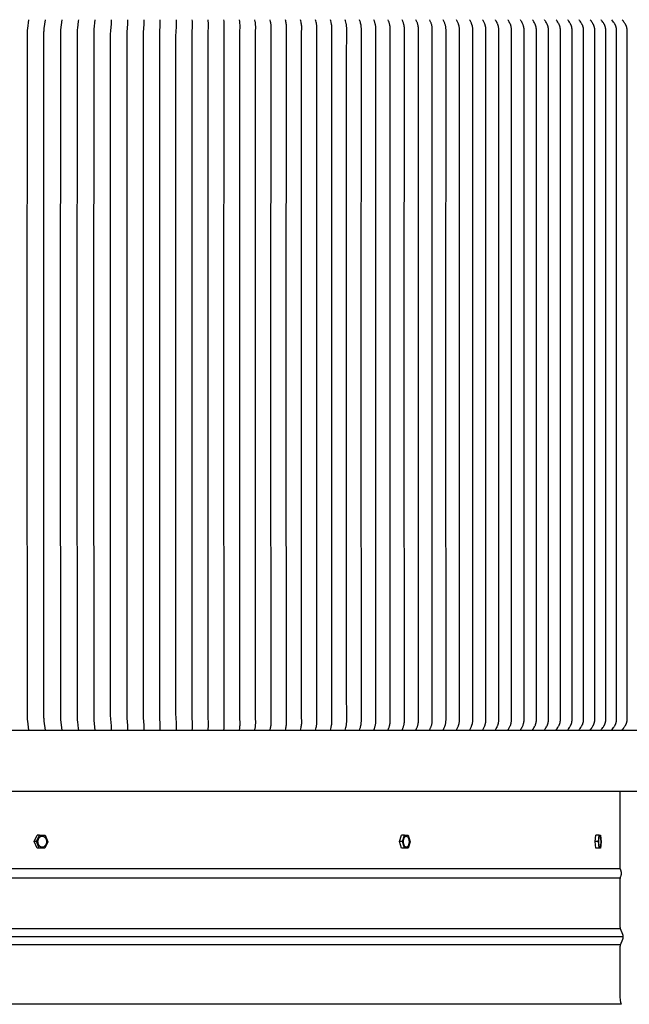
# Model space of a CAD drawing. Units: inches. Extents: x 178 to 282, y -25 to 36.
# Drawn here: x 239 to 248, y -6 to 9 of the extents above; entities that cross this region are included whole.
import ezdxf

# ---------------------------------------------------------------- set-up
doc = ezdxf.new("R2010")
doc.units = ezdxf.units.IN
doc.header["$MEASUREMENT"] = 0
doc.layers.add('AV-RF', color=4, linetype='Continuous')

msp = doc.modelspace()

# ---------------------------------------------------------------- linework, layer by layer
at = {"layer": 'AV-RF'}
for points in [[(238.775, -1.523), (238.756, -1.391), (238.753, -1.37), (238.752, -1.357), (238.751, -1.345), (238.751, -1.319), (238.749, 3.72), (238.751, 8.759), (238.751, 8.785), (238.752, 8.797), (238.753, 8.81), (238.756, 8.831), (238.775, 8.963)], [(239.02, -1.523), (239, -1.391), (238.998, -1.37), (238.997, -1.357), (238.996, -1.345), (238.995, -1.319), (238.994, 3.72), (238.995, 8.759), (238.996, 8.785), (238.997, 8.797), (238.998, 8.81), (239, 8.831), (239.02, 8.963)], [(239.265, -1.523), (239.246, -1.375), (239.245, -1.365), (239.244, -1.35), (239.243, -1.334), (239.242, 3.72), (239.243, 8.774), (239.244, 8.79), (239.245, 8.805), (239.246, 8.815), (239.265, 8.963)], [(239.509, -1.523), (239.507, -1.502), (239.495, -1.4), (239.493, -1.379), (239.491, -1.359), (239.49, -1.344), (239.49, -1.329), (239.488, 3.72), (239.49, 8.769), (239.49, 8.784), (239.491, 8.799), (239.493, 8.819), (239.495, 8.84), (239.507, 8.942), (239.509, 8.963)], [(239.752, -1.523), (239.738, -1.383), (239.737, -1.368), (239.736, -1.354), (239.735, -1.324), (239.733, 3.72), (239.735, 8.764), (239.736, 8.794), (239.737, 8.808), (239.738, 8.823), (239.752, 8.963)], [(239.994, -1.523), (239.99, -1.459), (239.981, -1.363), (239.98, -1.349), (239.979, -1.319), (239.978, 3.72), (239.979, 8.759), (239.98, 8.789), (239.981, 8.803), (239.99, 8.899), (239.994, 8.963)], [(240.234, -1.523), (240.233, -1.489), (240.232, -1.455), (240.223, -1.346), (240.222, -1.33), (240.221, 3.72), (240.222, 8.77), (240.223, 8.785), (240.232, 8.895), (240.233, 8.929), (240.234, 8.963)], [(240.474, -1.523), (240.473, -1.469), (240.472, -1.451), (240.464, -1.341), (240.464, -1.305), (240.463, 3.72), (240.464, 8.745), (240.464, 8.781), (240.472, 8.891), (240.473, 8.909), (240.474, 8.963)], [(240.711, -1.523), (240.712, -1.465), (240.712, -1.446), (240.71, -1.424), (240.706, -1.357), (240.705, -1.334), (240.703, 3.72), (240.705, 8.774), (240.706, 8.796), (240.71, 8.864), (240.712, 8.886), (240.712, 8.905), (240.711, 8.963)], [(240.948, -1.523), (240.949, -1.504), (240.95, -1.468), (240.95, -1.451), (240.949, -1.434), (240.944, -1.334), (240.943, -1.293), (240.942, 3.72), (240.943, 8.733), (240.944, 8.774), (240.949, 8.874), (240.95, 8.891), (240.95, 8.908), (240.949, 8.944), (240.948, 8.963)], [(241.183, -1.523), (241.184, -1.502), (241.186, -1.464), (241.186, -1.446), (241.186, -1.429), (241.181, -1.334), (241.18, 3.72), (241.181, 8.774), (241.186, 8.869), (241.186, 8.886), (241.186, 8.904), (241.184, 8.942), (241.183, 8.963)], [(241.416, -1.523), (241.418, -1.512), (241.419, -1.5), (241.42, -1.478), (241.421, -1.457), (241.422, -1.447), (241.422, -1.436), (241.421, -1.421), (241.417, -1.332), (241.416, 3.72), (241.417, 8.772), (241.421, 8.861), (241.422, 8.876), (241.422, 8.886), (241.421, 8.897), (241.42, 8.918), (241.419, 8.94), (241.418, 8.952), (241.416, 8.963)], [(241.648, -1.523), (241.651, -1.499), (241.652, -1.485), (241.654, -1.472), (241.654, -1.457), (241.655, -1.443), (241.655, -1.426), (241.655, -1.419), (241.655, -1.411), (241.653, -1.365), (241.651, -1.329), (241.65, 3.72), (241.651, 8.769), (241.653, 8.805), (241.655, 8.851), (241.655, 8.859), (241.655, 8.866), (241.655, 8.883), (241.654, 8.897), (241.654, 8.912), (241.652, 8.925), (241.651, 8.939), (241.648, 8.963)], [(241.878, -1.523), (241.882, -1.495), (241.884, -1.482), (241.885, -1.468), (241.887, -1.449), (241.887, -1.443), (241.887, -1.42), (241.888, -1.413), (241.887, -1.405), (241.885, -1.361), (241.884, -1.344), (241.883, 3.72), (241.884, 8.784), (241.885, 8.801), (241.887, 8.845), (241.888, 8.853), (241.887, 8.86), (241.887, 8.883), (241.887, 8.889), (241.885, 8.908), (241.884, 8.922), (241.882, 8.935), (241.878, 8.963)], [(242.107, -1.523), (242.111, -1.493), (242.113, -1.48), (242.115, -1.466), (242.116, -1.451), (242.117, -1.436), (242.118, -1.426), (242.118, -1.415), (242.118, -1.408), (242.118, -1.401), (242.116, -1.359), (242.115, -1.324), (242.114, 3.72), (242.115, 8.764), (242.116, 8.799), (242.118, 8.841), (242.118, 8.848), (242.118, 8.855), (242.118, 8.865), (242.117, 8.876), (242.116, 8.891), (242.115, 8.906), (242.113, 8.92), (242.111, 8.933), (242.107, 8.963)], [(242.333, -1.523), (242.339, -1.491), (242.341, -1.478), (242.343, -1.464), (242.345, -1.45), (242.346, -1.437), (242.346, -1.423), (242.347, -1.41), (242.346, -1.394), (242.344, -1.346), (242.343, 3.72), (242.344, 8.785), (242.346, 8.834), (242.347, 8.85), (242.346, 8.863), (242.346, 8.877), (242.345, 8.89), (242.343, 8.904), (242.341, 8.918), (242.339, 8.931), (242.333, 8.963)], [(242.558, -1.523), (242.561, -1.506), (242.565, -1.49), (242.567, -1.476), (242.569, -1.462), (242.571, -1.448), (242.572, -1.434), (242.573, -1.42), (242.573, -1.413), (242.573, -1.405), (242.573, -1.39), (242.571, -1.345), (242.57, 3.72), (242.571, 8.785), (242.573, 8.83), (242.573, 8.845), (242.573, 8.852), (242.573, 8.859), (242.572, 8.874), (242.571, 8.888), (242.569, 8.901), (242.567, 8.916), (242.565, 8.93), (242.561, 8.946), (242.558, 8.963)], [(242.78, -1.523), (242.785, -1.505), (242.789, -1.488), (242.791, -1.473), (242.794, -1.457), (242.796, -1.443), (242.797, -1.429), (242.798, -1.422), (242.798, -1.415), (242.798, -1.408), (242.798, -1.401), (242.798, -1.387), (242.796, -1.345), (242.795, 3.72), (242.796, 8.785), (242.798, 8.827), (242.798, 8.841), (242.798, 8.848), (242.798, 8.855), (242.798, 8.862), (242.797, 8.869), (242.796, 8.883), (242.794, 8.897), (242.791, 8.912), (242.789, 8.928), (242.785, 8.945), (242.78, 8.963)], [(243.001, -1.523), (243.006, -1.505), (243.01, -1.488), (243.013, -1.473), (243.015, -1.465), (243.016, -1.457), (243.017, -1.45), (243.018, -1.443), (243.019, -1.435), (243.02, -1.428), (243.02, -1.421), (243.021, -1.413), (243.021, -1.406), (243.021, -1.398), (243.021, -1.385), (243.019, -1.344), (243.018, 3.72), (243.019, 8.784), (243.021, 8.825), (243.021, 8.838), (243.021, 8.846), (243.021, 8.853), (243.02, 8.861), (243.02, 8.868), (243.019, 8.875), (243.018, 8.883), (243.017, 8.89), (243.016, 8.897), (243.015, 8.905), (243.013, 8.912), (243.01, 8.928), (243.006, 8.945), (243.001, 8.963)], [(243.219, -1.523), (243.225, -1.504), (243.23, -1.486), (243.233, -1.471), (243.235, -1.463), (243.236, -1.455), (243.238, -1.448), (243.239, -1.44), (243.24, -1.433), (243.24, -1.425), (243.241, -1.418), (243.241, -1.411), (243.242, -1.403), (243.242, -1.396), (243.242, -1.382), (243.24, -1.318), (243.239, 3.72), (243.24, 8.758), (243.242, 8.822), (243.242, 8.835), (243.242, 8.843), (243.241, 8.85), (243.241, 8.858), (243.24, 8.865), (243.24, 8.873), (243.239, 8.88), (243.238, 8.888), (243.236, 8.895), (243.235, 8.903), (243.233, 8.91), (243.23, 8.926), (243.225, 8.944), (243.219, 8.963)], [(243.436, -1.523), (243.442, -1.504), (243.447, -1.486), (243.451, -1.469), (243.453, -1.461), (243.455, -1.453), (243.456, -1.446), (243.457, -1.438), (243.458, -1.431), (243.459, -1.423), (243.459, -1.415), (243.46, -1.408), (243.46, -1.4), (243.46, -1.393), (243.46, -1.38), (243.458, -0.937), (243.458, 3.72), (243.458, 8.377), (243.46, 8.82), (243.46, 8.833), (243.46, 8.84), (243.46, 8.848), (243.459, 8.855), (243.459, 8.863), (243.458, 8.87), (243.457, 8.878), (243.456, 8.885), (243.455, 8.893), (243.453, 8.901), (243.451, 8.909), (243.447, 8.926), (243.442, 8.944), (243.436, 8.963)], [(243.65, -1.523), (243.656, -1.504), (243.662, -1.486), (243.666, -1.469), (243.668, -1.461), (243.67, -1.453), (243.672, -1.445), (243.673, -1.438), (243.674, -1.43), (243.675, -1.422), (243.676, -1.414), (243.676, -1.407), (243.677, -1.399), (243.677, -1.391), (243.677, -1.379), (243.675, 3.72), (243.677, 8.819), (243.677, 8.831), (243.677, 8.839), (243.676, 8.847), (243.676, 8.854), (243.675, 8.862), (243.674, 8.87), (243.673, 8.878), (243.672, 8.885), (243.67, 8.893), (243.668, 8.901), (243.666, 8.909), (243.662, 8.926), (243.656, 8.944), (243.65, 8.963)], [(243.861, -1.523), (243.869, -1.503), (243.872, -1.494), (243.875, -1.484), (243.877, -1.476), (243.88, -1.468), (243.882, -1.459), (243.884, -1.451), (243.885, -1.443), (243.887, -1.436), (243.888, -1.428), (243.889, -1.42), (243.89, -1.412), (243.89, -1.404), (243.891, -1.396), (243.891, -1.388), (243.891, -1.379), (243.889, 3.72), (243.891, 8.818), (243.891, 8.828), (243.891, 8.836), (243.89, 8.844), (243.89, 8.852), (243.889, 8.86), (243.888, 8.868), (243.887, 8.875), (243.885, 8.883), (243.884, 8.891), (243.882, 8.899), (243.88, 8.908), (243.877, 8.916), (243.875, 8.924), (243.872, 8.934), (243.869, 8.943), (243.861, 8.963)], [(244.071, -1.523), (244.078, -1.503), (244.082, -1.494), (244.085, -1.484), (244.088, -1.476), (244.09, -1.468), (244.093, -1.458), (244.095, -1.449), (244.097, -1.441), (244.098, -1.434), (244.1, -1.426), (244.101, -1.419), (244.101, -1.411), (244.102, -1.403), (244.102, -1.395), (244.103, -1.387), (244.103, -1.377), (244.101, 3.72), (244.103, 8.817), (244.103, 8.827), (244.102, 8.835), (244.102, 8.843), (244.101, 8.851), (244.101, 8.859), (244.1, 8.866), (244.098, 8.874), (244.097, 8.881), (244.095, 8.889), (244.093, 8.898), (244.09, 8.908), (244.088, 8.916), (244.085, 8.924), (244.082, 8.934), (244.078, 8.943), (244.071, 8.963)], [(244.278, -1.523), (244.286, -1.503), (244.29, -1.494), (244.293, -1.484), (244.296, -1.476), (244.298, -1.468), (244.301, -1.458), (244.304, -1.449), (244.306, -1.441), (244.307, -1.434), (244.308, -1.426), (244.31, -1.419), (244.31, -1.415), (244.311, -1.411), (244.311, -1.402), (244.312, -1.394), (244.312, -1.385), (244.31, 3.72), (244.312, 8.825), (244.312, 8.834), (244.311, 8.842), (244.311, 8.85), (244.31, 8.855), (244.31, 8.859), (244.308, 8.866), (244.307, 8.874), (244.306, 8.881), (244.304, 8.889), (244.301, 8.898), (244.298, 8.908), (244.296, 8.916), (244.293, 8.924), (244.29, 8.934), (244.286, 8.943), (244.278, 8.963)], [(244.482, -1.523), (244.491, -1.502), (244.495, -1.492), (244.499, -1.482), (244.502, -1.474), (244.505, -1.466), (244.508, -1.456), (244.51, -1.446), (244.512, -1.439), (244.514, -1.431), (244.515, -1.424), (244.516, -1.416), (244.517, -1.412), (244.517, -1.408), (244.518, -1.399), (244.518, -1.391), (244.519, -1.382), (244.517, 3.72), (244.519, 8.822), (244.518, 8.831), (244.518, 8.839), (244.517, 8.848), (244.517, 8.852), (244.516, 8.856), (244.515, 8.864), (244.514, 8.871), (244.512, 8.879), (244.51, 8.886), (244.508, 8.896), (244.505, 8.906), (244.502, 8.914), (244.499, 8.922), (244.495, 8.932), (244.491, 8.942), (244.482, 8.963)], [(244.684, -1.523), (244.693, -1.502), (244.698, -1.492), (244.702, -1.482), (244.705, -1.474), (244.708, -1.466), (244.711, -1.456), (244.714, -1.446), (244.716, -1.439), (244.718, -1.431), (244.719, -1.424), (244.72, -1.42), (244.72, -1.416), (244.721, -1.412), (244.721, -1.407), (244.722, -1.403), (244.722, -1.399), (244.723, -1.39), (244.723, -1.381), (244.722, 3.72), (244.723, 8.821), (244.723, 8.83), (244.722, 8.838), (244.722, 8.843), (244.721, 8.847), (244.721, 8.852), (244.72, 8.856), (244.72, 8.86), (244.719, 8.864), (244.718, 8.871), (244.716, 8.879), (244.714, 8.886), (244.711, 8.896), (244.708, 8.906), (244.705, 8.914), (244.702, 8.922), (244.698, 8.932), (244.693, 8.942), (244.684, 8.963)], [(244.883, -1.523), (244.894, -1.502), (244.899, -1.491), (244.903, -1.48), (244.906, -1.472), (244.909, -1.464), (244.913, -1.454), (244.915, -1.444), (244.917, -1.437), (244.919, -1.43), (244.921, -1.422), (244.921, -1.419), (244.922, -1.415), (244.923, -1.411), (244.923, -1.406), (244.923, -1.402), (244.924, -1.397), (244.924, -1.388), (244.925, -1.379), (244.923, 3.72), (244.925, 8.819), (244.924, 8.828), (244.924, 8.837), (244.923, 8.842), (244.923, 8.846), (244.923, 8.85), (244.922, 8.855), (244.921, 8.859), (244.921, 8.862), (244.919, 8.87), (244.917, 8.877), (244.915, 8.884), (244.913, 8.894), (244.909, 8.904), (244.906, 8.912), (244.903, 8.92), (244.899, 8.931), (244.894, 8.941), (244.883, 8.963)], [(245.08, -1.523), (245.086, -1.512), (245.091, -1.502), (245.096, -1.491), (245.101, -1.48), (245.104, -1.471), (245.108, -1.462), (245.111, -1.453), (245.113, -1.449), (245.114, -1.444), (245.115, -1.44), (245.116, -1.436), (245.117, -1.432), (245.118, -1.428), (245.119, -1.424), (245.12, -1.42), (245.121, -1.411), (245.122, -1.403), (245.123, -1.394), (245.123, -1.386), (245.124, -1.378), (245.124, -1.365), (245.123, 3.72), (245.124, 8.805), (245.124, 8.818), (245.123, 8.826), (245.123, 8.834), (245.122, 8.843), (245.121, 8.851), (245.12, 8.859), (245.119, 8.864), (245.118, 8.868), (245.117, 8.872), (245.116, 8.876), (245.115, 8.88), (245.114, 8.884), (245.113, 8.889), (245.111, 8.893), (245.108, 8.902), (245.104, 8.911), (245.101, 8.92), (245.096, 8.931), (245.091, 8.941), (245.086, 8.952), (245.08, 8.963)], [(245.274, -1.523), (245.277, -1.518), (245.28, -1.512), (245.285, -1.502), (245.295, -1.48), (245.299, -1.471), (245.303, -1.462), (245.305, -1.457), (245.307, -1.452), (245.308, -1.448), (245.31, -1.443), (245.311, -1.439), (245.312, -1.435), (245.313, -1.431), (245.314, -1.427), (245.315, -1.422), (245.316, -1.418), (245.316, -1.414), (245.317, -1.41), (245.318, -1.401), (245.319, -1.393), (245.319, -1.385), (245.32, -1.376), (245.32, -1.364), (245.319, 3.72), (245.32, 8.804), (245.32, 8.816), (245.319, 8.824), (245.319, 8.833), (245.318, 8.841), (245.317, 8.85), (245.316, 8.854), (245.316, 8.858), (245.315, 8.862), (245.314, 8.867), (245.313, 8.871), (245.312, 8.875), (245.311, 8.879), (245.31, 8.883), (245.308, 8.888), (245.307, 8.892), (245.305, 8.897), (245.303, 8.902), (245.299, 8.911), (245.295, 8.92), (245.285, 8.941), (245.28, 8.952), (245.277, 8.957), (245.274, 8.963)], [(245.465, -1.523), (245.468, -1.518), (245.471, -1.512), (245.477, -1.502), (245.487, -1.48), (245.492, -1.471), (245.496, -1.461), (245.498, -1.456), (245.5, -1.452), (245.501, -1.447), (245.503, -1.442), (245.504, -1.438), (245.505, -1.434), (245.507, -1.43), (245.507, -1.425), (245.508, -1.421), (245.509, -1.417), (245.51, -1.413), (245.51, -1.409), (245.511, -1.4), (245.512, -1.392), (245.513, -1.383), (245.513, -1.375), (245.513, -1.362), (245.512, 3.72), (245.513, 8.802), (245.513, 8.814), (245.513, 8.823), (245.512, 8.832), (245.511, 8.84), (245.51, 8.849), (245.51, 8.853), (245.509, 8.857), (245.508, 8.861), (245.507, 8.865), (245.507, 8.869), (245.505, 8.874), (245.504, 8.878), (245.503, 8.882), (245.501, 8.887), (245.5, 8.891), (245.498, 8.896), (245.496, 8.901), (245.492, 8.91), (245.487, 8.92), (245.477, 8.942), (245.471, 8.952), (245.468, 8.957), (245.465, 8.963)], [(245.653, -1.523), (245.657, -1.518), (245.66, -1.512), (245.666, -1.502), (245.677, -1.48), (245.681, -1.471), (245.685, -1.461), (245.688, -1.456), (245.689, -1.452), (245.691, -1.447), (245.693, -1.442), (245.694, -1.438), (245.696, -1.434), (245.697, -1.429), (245.698, -1.425), (245.699, -1.421), (245.699, -1.417), (245.7, -1.412), (245.701, -1.408), (245.702, -1.399), (245.703, -1.39), (245.703, -1.382), (245.704, -1.373), (245.704, -1.349), (245.703, 3.72), (245.704, 8.789), (245.704, 8.813), (245.703, 8.822), (245.703, 8.83), (245.702, 8.839), (245.701, 8.848), (245.7, 8.852), (245.699, 8.856), (245.699, 8.861), (245.698, 8.865), (245.697, 8.869), (245.696, 8.873), (245.694, 8.878), (245.693, 8.882), (245.691, 8.887), (245.689, 8.892), (245.688, 8.896), (245.685, 8.901), (245.681, 8.91), (245.677, 8.92), (245.666, 8.942), (245.66, 8.952), (245.657, 8.957), (245.653, 8.963)], [(245.839, -1.523), (245.842, -1.517), (245.846, -1.512), (245.852, -1.501), (245.858, -1.489), (245.868, -1.469), (245.873, -1.46), (245.875, -1.455), (245.877, -1.45), (245.879, -1.446), (245.88, -1.441), (245.882, -1.437), (245.883, -1.432), (245.884, -1.428), (245.885, -1.424), (245.886, -1.42), (245.887, -1.415), (245.888, -1.411), (245.888, -1.407), (245.89, -1.398), (245.89, -1.389), (245.891, -1.38), (245.891, -1.371), (245.892, -1.349), (245.891, 3.72), (245.892, 8.788), (245.891, 8.811), (245.891, 8.82), (245.89, 8.829), (245.89, 8.838), (245.888, 8.846), (245.888, 8.851), (245.887, 8.855), (245.886, 8.859), (245.885, 8.864), (245.884, 8.868), (245.883, 8.872), (245.882, 8.876), (245.88, 8.881), (245.879, 8.885), (245.877, 8.89), (245.875, 8.895), (245.873, 8.9), (245.868, 8.909), (245.858, 8.929), (245.852, 8.941), (245.846, 8.952), (245.842, 8.957), (245.839, 8.963)], [(246.021, -1.523), (246.035, -1.501), (246.041, -1.489), (246.048, -1.478), (246.052, -1.469), (246.057, -1.459), (246.061, -1.449), (246.063, -1.445), (246.064, -1.44), (246.067, -1.432), (246.068, -1.428), (246.069, -1.424), (246.07, -1.42), (246.071, -1.416), (246.072, -1.412), (246.073, -1.408), (246.074, -1.403), (246.074, -1.399), (246.075, -1.394), (246.075, -1.389), (246.076, -1.38), (246.076, -1.37), (246.076, 3.72), (246.076, 8.81), (246.076, 8.819), (246.075, 8.829), (246.075, 8.834), (246.074, 8.839), (246.074, 8.843), (246.073, 8.848), (246.072, 8.852), (246.071, 8.856), (246.07, 8.86), (246.069, 8.864), (246.068, 8.868), (246.067, 8.872), (246.064, 8.88), (246.063, 8.884), (246.061, 8.889), (246.057, 8.899), (246.052, 8.908), (246.048, 8.918), (246.041, 8.929), (246.035, 8.941), (246.021, 8.963)], [(246.201, -1.523), (246.208, -1.512), (246.215, -1.501), (246.221, -1.489), (246.228, -1.478), (246.233, -1.468), (246.238, -1.458), (246.24, -1.454), (246.242, -1.449), (246.244, -1.444), (246.246, -1.438), (246.248, -1.434), (246.249, -1.43), (246.25, -1.426), (246.251, -1.421), (246.252, -1.417), (246.253, -1.413), (246.254, -1.408), (246.255, -1.404), (246.256, -1.4), (246.256, -1.395), (246.257, -1.391), (246.257, -1.386), (246.258, -1.382), (246.258, -1.377), (246.258, -1.373), (246.258, -1.368), (246.257, 3.72), (246.258, 8.808), (246.258, 8.813), (246.258, 8.817), (246.258, 8.822), (246.257, 8.826), (246.257, 8.831), (246.256, 8.835), (246.256, 8.839), (246.255, 8.844), (246.254, 8.848), (246.253, 8.853), (246.252, 8.857), (246.251, 8.861), (246.25, 8.866), (246.249, 8.87), (246.248, 8.874), (246.246, 8.878), (246.244, 8.883), (246.242, 8.888), (246.24, 8.893), (246.238, 8.898), (246.233, 8.908), (246.228, 8.918), (246.221, 8.929), (246.215, 8.941), (246.208, 8.952), (246.201, 8.963)], [(246.377, -1.523), (246.384, -1.512), (246.392, -1.501), (246.399, -1.489), (246.405, -1.478), (246.41, -1.468), (246.415, -1.459), (246.418, -1.454), (246.42, -1.449), (246.422, -1.444), (246.424, -1.438), (246.426, -1.434), (246.427, -1.43), (246.428, -1.425), (246.43, -1.421), (246.431, -1.417), (246.432, -1.412), (246.433, -1.408), (246.433, -1.403), (246.434, -1.399), (246.435, -1.394), (246.435, -1.39), (246.436, -1.385), (246.436, -1.38), (246.436, -1.376), (246.437, -1.371), (246.437, -1.367), (246.436, 3.72), (246.437, 8.807), (246.437, 8.811), (246.436, 8.816), (246.436, 8.82), (246.436, 8.825), (246.435, 8.83), (246.435, 8.834), (246.434, 8.839), (246.433, 8.843), (246.433, 8.848), (246.432, 8.852), (246.431, 8.857), (246.43, 8.861), (246.428, 8.865), (246.427, 8.87), (246.426, 8.874), (246.424, 8.878), (246.422, 8.883), (246.42, 8.888), (246.418, 8.893), (246.415, 8.898), (246.41, 8.908), (246.405, 8.918), (246.399, 8.929), (246.392, 8.941), (246.384, 8.952), (246.377, 8.963)], [(246.55, -1.523), (246.558, -1.511), (246.566, -1.5), (246.573, -1.488), (246.581, -1.476), (246.586, -1.466), (246.591, -1.457), (246.593, -1.452), (246.595, -1.447), (246.597, -1.442), (246.599, -1.437), (246.601, -1.433), (246.602, -1.429), (246.604, -1.425), (246.605, -1.42), (246.606, -1.416), (246.607, -1.412), (246.608, -1.407), (246.609, -1.403), (246.61, -1.398), (246.61, -1.393), (246.611, -1.389), (246.611, -1.384), (246.612, -1.379), (246.612, -1.375), (246.612, -1.365), (246.612, 3.72), (246.612, 8.805), (246.612, 8.815), (246.612, 8.819), (246.611, 8.824), (246.611, 8.829), (246.61, 8.833), (246.61, 8.838), (246.609, 8.843), (246.608, 8.847), (246.607, 8.851), (246.606, 8.856), (246.605, 8.86), (246.604, 8.864), (246.602, 8.869), (246.601, 8.873), (246.599, 8.877), (246.597, 8.882), (246.595, 8.887), (246.593, 8.892), (246.591, 8.897), (246.586, 8.906), (246.581, 8.916), (246.573, 8.928), (246.566, 8.94), (246.558, 8.951), (246.55, 8.963)], [(246.72, -1.523), (246.728, -1.511), (246.736, -1.5), (246.744, -1.488), (246.752, -1.476), (246.757, -1.466), (246.76, -1.461), (246.762, -1.456), (246.765, -1.451), (246.767, -1.446), (246.769, -1.441), (246.771, -1.436), (246.773, -1.432), (246.774, -1.428), (246.776, -1.424), (246.777, -1.42), (246.778, -1.415), (246.779, -1.411), (246.78, -1.407), (246.781, -1.403), (246.782, -1.398), (246.782, -1.393), (246.783, -1.388), (246.783, -1.383), (246.784, -1.378), (246.784, -1.373), (246.784, -1.354), (246.784, 3.72), (246.784, 8.794), (246.784, 8.813), (246.784, 8.818), (246.783, 8.823), (246.783, 8.828), (246.782, 8.833), (246.782, 8.838), (246.781, 8.843), (246.78, 8.847), (246.779, 8.851), (246.778, 8.855), (246.777, 8.86), (246.776, 8.864), (246.774, 8.868), (246.773, 8.872), (246.771, 8.876), (246.769, 8.881), (246.767, 8.886), (246.765, 8.891), (246.762, 8.896), (246.76, 8.901), (246.757, 8.906), (246.752, 8.916), (246.744, 8.928), (246.736, 8.94), (246.728, 8.951), (246.72, 8.963)], [(246.887, -1.523), (246.895, -1.511), (246.904, -1.5), (246.912, -1.488), (246.919, -1.476), (246.925, -1.466), (246.928, -1.461), (246.93, -1.456), (246.933, -1.451), (246.935, -1.446), (246.938, -1.441), (246.94, -1.436), (246.941, -1.432), (246.943, -1.428), (246.944, -1.424), (246.946, -1.42), (246.947, -1.415), (246.948, -1.411), (246.949, -1.407), (246.95, -1.403), (246.951, -1.398), (246.951, -1.393), (246.952, -1.388), (246.952, -1.383), (246.953, -1.378), (246.953, -1.373), (246.953, -1.364), (246.953, 3.72), (246.953, 8.804), (246.953, 8.813), (246.953, 8.818), (246.952, 8.823), (246.952, 8.828), (246.951, 8.833), (246.951, 8.838), (246.95, 8.843), (246.949, 8.847), (246.948, 8.851), (246.947, 8.855), (246.946, 8.86), (246.944, 8.864), (246.943, 8.868), (246.941, 8.872), (246.94, 8.876), (246.938, 8.881), (246.935, 8.886), (246.933, 8.891), (246.93, 8.896), (246.928, 8.901), (246.925, 8.906), (246.919, 8.916), (246.912, 8.928), (246.904, 8.94), (246.895, 8.951), (246.887, 8.963)], [(247.051, -1.523), (247.059, -1.511), (247.068, -1.5), (247.076, -1.488), (247.084, -1.476), (247.09, -1.466), (247.092, -1.461), (247.095, -1.456), (247.098, -1.451), (247.1, -1.446), (247.103, -1.441), (247.105, -1.436), (247.107, -1.432), (247.108, -1.428), (247.11, -1.423), (247.111, -1.419), (247.113, -1.415), (247.114, -1.41), (247.115, -1.406), (247.116, -1.401), (247.116, -1.396), (247.117, -1.392), (247.118, -1.387), (247.118, -1.382), (247.118, -1.377), (247.119, -1.372), (247.119, -1.362), (247.119, 3.72), (247.119, 8.802), (247.119, 8.812), (247.118, 8.817), (247.118, 8.822), (247.118, 8.827), (247.117, 8.831), (247.116, 8.836), (247.116, 8.841), (247.115, 8.846), (247.114, 8.85), (247.113, 8.855), (247.111, 8.859), (247.11, 8.863), (247.108, 8.868), (247.107, 8.872), (247.105, 8.876), (247.103, 8.881), (247.1, 8.886), (247.098, 8.891), (247.095, 8.896), (247.092, 8.901), (247.09, 8.906), (247.084, 8.916), (247.076, 8.928), (247.068, 8.94), (247.059, 8.951), (247.051, 8.963)], [(247.211, -1.523), (247.22, -1.511), (247.228, -1.5), (247.237, -1.488), (247.245, -1.476), (247.251, -1.466), (247.254, -1.461), (247.257, -1.456), (247.26, -1.451), (247.262, -1.446), (247.265, -1.44), (247.267, -1.435), (247.269, -1.431), (247.271, -1.426), (247.272, -1.422), (247.274, -1.418), (247.275, -1.413), (247.276, -1.409), (247.277, -1.404), (247.278, -1.4), (247.279, -1.395), (247.28, -1.39), (247.28, -1.385), (247.281, -1.38), (247.281, -1.375), (247.281, -1.37), (247.282, -1.349), (247.282, 3.72), (247.282, 8.789), (247.281, 8.81), (247.281, 8.815), (247.281, 8.82), (247.28, 8.825), (247.28, 8.83), (247.279, 8.835), (247.278, 8.84), (247.277, 8.844), (247.276, 8.849), (247.275, 8.853), (247.274, 8.858), (247.272, 8.862), (247.271, 8.866), (247.269, 8.871), (247.267, 8.875), (247.265, 8.88), (247.262, 8.885), (247.26, 8.891), (247.257, 8.896), (247.254, 8.901), (247.251, 8.906), (247.245, 8.916), (247.237, 8.928), (247.228, 8.94), (247.22, 8.951), (247.211, 8.963)], [(247.368, -1.523), (247.386, -1.5), (247.394, -1.488), (247.403, -1.476), (247.409, -1.466), (247.412, -1.461), (247.415, -1.456), (247.418, -1.451), (247.421, -1.446), (247.423, -1.44), (247.426, -1.435), (247.427, -1.431), (247.429, -1.426), (247.431, -1.422), (247.432, -1.418), (247.434, -1.413), (247.435, -1.409), (247.436, -1.404), (247.437, -1.402), (247.437, -1.4), (247.438, -1.397), (247.438, -1.395), (247.439, -1.39), (247.439, -1.385), (247.44, -1.38), (247.44, -1.37), (247.44, -1.36), (247.441, 3.72), (247.44, 8.8), (247.44, 8.81), (247.44, 8.82), (247.439, 8.825), (247.439, 8.83), (247.438, 8.835), (247.438, 8.837), (247.437, 8.84), (247.437, 8.842), (247.436, 8.844), (247.435, 8.849), (247.434, 8.853), (247.432, 8.858), (247.431, 8.862), (247.429, 8.866), (247.427, 8.871), (247.426, 8.875), (247.423, 8.88), (247.421, 8.885), (247.418, 8.891), (247.415, 8.896), (247.412, 8.901), (247.409, 8.906), (247.403, 8.916), (247.394, 8.928), (247.386, 8.94), (247.368, 8.963)], [(247.521, -1.523), (247.531, -1.511), (247.54, -1.5), (247.549, -1.488), (247.557, -1.476), (247.564, -1.466), (247.567, -1.461), (247.57, -1.456), (247.573, -1.451), (247.575, -1.446), (247.578, -1.44), (247.581, -1.435), (247.583, -1.431), (247.584, -1.426), (247.586, -1.422), (247.588, -1.418), (247.589, -1.413), (247.59, -1.409), (247.591, -1.404), (247.592, -1.402), (247.592, -1.4), (247.593, -1.397), (247.593, -1.395), (247.594, -1.39), (247.595, -1.385), (247.595, -1.38), (247.596, -1.369), (247.596, -1.359), (247.596, 3.72), (247.596, 8.799), (247.596, 8.809), (247.595, 8.819), (247.595, 8.825), (247.594, 8.83), (247.593, 8.835), (247.593, 8.837), (247.592, 8.84), (247.592, 8.842), (247.591, 8.844), (247.59, 8.849), (247.589, 8.853), (247.588, 8.858), (247.586, 8.862), (247.584, 8.866), (247.583, 8.871), (247.581, 8.875), (247.578, 8.88), (247.575, 8.885), (247.573, 8.891), (247.57, 8.896), (247.567, 8.901), (247.564, 8.906), (247.557, 8.916), (247.549, 8.928), (247.54, 8.94), (247.531, 8.951), (247.521, 8.963)], [(247.494, -3.573), (247.494, -2.424)], [(238.854, -3.169), (238.898, -3.075)], [(238.886, -3.169), (238.854, -3.169)], [(238.895, -3.266), (238.854, -3.169)], [(238.886, -3.169), (238.93, -3.074)], [(238.927, -3.266), (238.886, -3.169)], [(238.93, -3.074), (238.898, -3.075)], [(238.93, -3.074), (239.014, -3.077)], [(239.055, -3.175), (239.011, -3.269)], [(239.014, -3.077), (239.055, -3.175)], [(244.24, -3.169), (244.268, -3.075)], [(244.284, -3.169), (244.24, -3.169)], [(244.267, -3.266), (244.24, -3.169)], [(244.312, -3.074), (244.268, -3.075)], [(244.284, -3.168), (244.312, -3.075)], [(244.311, -3.266), (244.284, -3.169)], [(244.312, -3.074), (244.367, -3.077)], [(244.394, -3.175), (244.366, -3.269)], [(244.367, -3.077), (244.394, -3.175)], [(247.124, -3.169), (247.134, -3.075)], [(247.134, -3.266), (247.124, -3.169)], [(247.174, -3.169), (247.124, -3.169)], [(247.183, -3.074), (247.134, -3.075)], [(247.174, -3.169), (247.183, -3.074)], [(247.184, -3.266), (247.174, -3.169)], [(247.183, -3.074), (247.202, -3.077)], [(247.202, -3.077), (247.211, -3.175)], [(247.211, -3.175), (247.202, -3.269)], [(238.927, -3.266), (238.895, -3.266)], [(238.979, -3.269), (238.91, -3.267)], [(239.011, -3.269), (238.927, -3.266)], [(238.973, -3.253), (238.974, -3.253), (238.975, -3.253), (238.976, -3.253), (238.977, -3.253)], [(239.011, -3.269), (238.979, -3.269)], [(244.311, -3.266), (244.267, -3.266)], [(244.322, -3.269), (244.267, -3.266)], [(244.366, -3.269), (244.311, -3.266)], [(244.366, -3.269), (244.322, -3.269)], [(247.184, -3.266), (247.134, -3.266)], [(247.153, -3.269), (247.137, -3.266)], [(247.202, -3.269), (247.153, -3.269)], [(247.202, -3.269), (247.184, -3.266)], [(247.494, -3.573), (229.494, -3.573)], [(247.494, -3.573), (229.494, -3.573)], [(247.494, -3.573), (229.494, -3.573)], [(247.512, -5.572), (247.51, -5.567), (247.509, -5.562), (247.507, -5.557), (247.505, -5.551), (247.504, -5.546), (247.503, -5.54), (247.501, -5.534), (247.5, -5.528), (247.499, -5.521), (247.498, -5.513), (247.497, -5.505), (247.497, -5.497), (247.495, -5.477), (247.494, -5.454), (247.492, -5.315), (247.493, -4.764), (247.494, -4.733), (247.495, -4.722), (247.495, -4.718), (247.495, -4.713), (247.496, -4.71), (247.496, -4.707), (247.497, -4.704), (247.497, -4.701), (247.498, -4.699), (247.499, -4.696), (247.499, -4.694), (247.5, -4.692), (247.532, -4.61), (247.533, -4.608), (247.534, -4.606), (247.534, -4.604), (247.535, -4.602), (247.535, -4.599), (247.536, -4.597), (247.536, -4.595), (247.537, -4.593), (247.537, -4.591), (247.538, -4.589), (247.538, -4.587), (247.538, -4.584), (247.538, -4.582), (247.538, -4.58), (247.538, -4.578), (247.539, -4.576), (247.538, -4.573), (247.538, -4.571), (247.538, -4.569), (247.538, -4.567), (247.538, -4.565), (247.538, -4.563), (247.537, -4.56), (247.537, -4.558), (247.536, -4.556), (247.536, -4.554), (247.535, -4.552), (247.535, -4.55), (247.534, -4.548), (247.534, -4.545), (247.533, -4.543), (247.532, -4.541), (247.5, -4.46), (247.499, -4.457), (247.499, -4.455), (247.498, -4.453), (247.497, -4.45), (247.497, -4.448), (247.496, -4.445), (247.496, -4.441), (247.495, -4.438), (247.495, -4.434), (247.495, -4.429), (247.494, -4.418), (247.493, -4.388), (247.492, -4.076), (247.493, -3.764), (247.494, -3.733), (247.495, -3.722), (247.495, -3.718), (247.495, -3.713), (247.496, -3.71), (247.496, -3.707), (247.497, -3.704), (247.497, -3.701), (247.498, -3.699), (247.499, -3.696), (247.499, -3.694), (247.5, -3.692), (247.505, -3.681), (247.507, -3.675), (247.508, -3.672), (247.508, -3.669), (247.509, -3.666), (247.51, -3.663), (247.511, -3.66), (247.511, -3.657), (247.512, -3.653), (247.512, -3.65), (247.512, -3.649), (247.513, -3.647), (247.513, -3.645), (247.513, -3.643), (247.513, -3.642), (247.513, -3.64), (247.513, -3.638), (247.513, -3.636), (247.513, -3.634), (247.513, -3.633), (247.512, -3.631), (247.512, -3.629), (247.512, -3.627), (247.512, -3.625), (247.511, -3.623), (247.511, -3.621), (247.51, -3.617), (247.509, -3.612), (247.508, -3.608), (247.507, -3.603), (247.505, -3.599), (247.503, -3.594), (247.501, -3.589), (247.499, -3.583), (247.497, -3.578), (247.494, -3.573)], [(247.496, -3.71), (229.494, -3.71), (211.492, -3.71)], [(247.5, -4.46), (229.494, -4.46), (211.488, -4.46)], [(247.539, -4.576), (229.494, -4.576), (211.449, -4.576)], [(247.5, -4.692), (229.494, -4.692), (211.488, -4.692)], [(247.512, -5.572), (211.476, -5.572)]]:
    msp.add_lwpolyline(points, dxfattribs=at)
for points in [[(238.908, -3.179), (238.908, -3.175), (238.908, -3.171), (238.908, -3.169), (238.908, -3.167), (238.908, -3.166), (238.908, -3.164), (238.908, -3.162), (238.909, -3.16), (238.909, -3.158), (238.909, -3.156), (238.909, -3.154), (238.91, -3.152), (238.91, -3.15), (238.91, -3.148), (238.911, -3.146), (238.911, -3.144), (238.912, -3.142), (238.913, -3.14), (238.913, -3.138), (238.914, -3.136), (238.915, -3.135), (238.915, -3.133), (238.916, -3.131), (238.917, -3.129), (238.918, -3.127), (238.919, -3.125), (238.919, -3.124), (238.92, -3.122), (238.921, -3.12), (238.922, -3.119), (238.923, -3.117), (238.925, -3.116), (238.926, -3.114), (238.927, -3.112), (238.928, -3.111), (238.929, -3.11), (238.93, -3.108), (238.932, -3.107), (238.933, -3.106), (238.934, -3.104), (238.936, -3.103), (238.937, -3.102), (238.938, -3.101), (238.94, -3.1), (238.941, -3.099), (238.942, -3.098), (238.944, -3.097), (238.945, -3.096), (238.946, -3.096), (238.948, -3.095), (238.949, -3.094), (238.951, -3.094), (238.952, -3.093), (238.954, -3.092), (238.955, -3.092), (238.956, -3.091), (238.958, -3.091), (238.959, -3.091), (238.961, -3.09), (238.962, -3.09), (238.963, -3.09), (238.965, -3.09), (238.966, -3.09), (238.968, -3.09), (238.969, -3.09), (238.97, -3.089), (238.972, -3.09), (238.973, -3.09), (238.975, -3.09), (238.976, -3.09), (238.978, -3.09), (238.979, -3.09), (238.981, -3.091), (238.982, -3.091), (238.984, -3.091), (238.985, -3.092), (238.987, -3.092), (238.988, -3.093), (238.99, -3.094), (238.991, -3.094), (238.993, -3.095), (238.994, -3.096), (238.996, -3.097), (238.997, -3.097), (238.999, -3.098), (239, -3.099), (239.001, -3.1), (239.003, -3.101), (239.004, -3.102), (239.005, -3.104), (239.007, -3.105), (239.008, -3.106), (239.009, -3.107), (239.011, -3.109), (239.012, -3.11), (239.013, -3.112), (239.014, -3.113), (239.015, -3.115), (239.017, -3.116), (239.018, -3.118), (239.019, -3.119), (239.02, -3.121), (239.021, -3.123), (239.022, -3.124), (239.023, -3.126), (239.023, -3.128), (239.024, -3.13), (239.025, -3.131), (239.026, -3.133), (239.027, -3.135), (239.027, -3.137), (239.028, -3.139), (239.028, -3.14), (239.029, -3.142), (239.03, -3.144), (239.03, -3.146), (239.031, -3.148), (239.031, -3.15), (239.031, -3.152), (239.032, -3.154), (239.032, -3.155), (239.032, -3.157), (239.032, -3.159), (239.033, -3.161), (239.033, -3.165), (239.033, -3.168), (239.033, -3.172), (239.033, -3.174), (239.033, -3.176), (239.033, -3.178), (239.033, -3.18), (239.033, -3.181), (239.033, -3.183), (239.032, -3.185), (239.032, -3.187), (239.032, -3.189), (239.032, -3.191), (239.031, -3.193), (239.031, -3.195), (239.03, -3.197), (239.03, -3.199), (239.029, -3.201), (239.029, -3.203), (239.028, -3.205), (239.027, -3.207), (239.027, -3.209), (239.026, -3.21), (239.025, -3.212), (239.024, -3.214), (239.024, -3.216), (239.023, -3.218), (239.022, -3.219), (239.021, -3.221), (239.02, -3.223), (239.019, -3.224), (239.018, -3.226), (239.017, -3.228), (239.016, -3.229), (239.014, -3.231), (239.013, -3.232), (239.012, -3.233), (239.011, -3.235), (239.01, -3.236), (239.008, -3.237), (239.007, -3.239), (239.006, -3.24), (239.004, -3.241), (239.003, -3.242), (239.002, -3.243), (239, -3.244), (238.999, -3.245), (238.998, -3.246), (238.996, -3.247), (238.995, -3.248), (238.993, -3.248), (238.992, -3.249), (238.99, -3.25), (238.989, -3.25), (238.988, -3.251), (238.986, -3.251), (238.985, -3.252), (238.983, -3.252), (238.982, -3.252), (238.981, -3.253), (238.979, -3.253), (238.978, -3.253), (238.976, -3.253), (238.975, -3.253), (238.974, -3.254), (238.972, -3.254), (238.971, -3.254), (238.969, -3.254), (238.968, -3.254), (238.966, -3.253), (238.965, -3.253), (238.963, -3.253), (238.962, -3.253), (238.96, -3.252), (238.959, -3.252), (238.957, -3.252), (238.956, -3.251), (238.954, -3.251), (238.953, -3.25), (238.952, -3.25), (238.95, -3.249), (238.949, -3.248), (238.947, -3.247), (238.946, -3.247), (238.944, -3.246), (238.943, -3.245), (238.941, -3.244), (238.94, -3.243), (238.938, -3.242), (238.937, -3.241), (238.936, -3.239), (238.934, -3.238), (238.933, -3.237), (238.932, -3.236), (238.931, -3.234), (238.929, -3.233), (238.928, -3.232), (238.927, -3.23), (238.926, -3.229), (238.925, -3.227), (238.924, -3.225), (238.923, -3.224), (238.922, -3.222), (238.921, -3.221), (238.92, -3.219), (238.919, -3.217), (238.918, -3.215), (238.917, -3.214), (238.916, -3.212), (238.915, -3.21), (238.915, -3.208), (238.914, -3.206), (238.913, -3.205), (238.913, -3.203), (238.912, -3.201), (238.912, -3.199), (238.911, -3.197), (238.911, -3.195), (238.91, -3.193), (238.91, -3.191), (238.91, -3.19), (238.909, -3.188), (238.909, -3.186), (238.909, -3.184), (238.909, -3.182)], [(244.298, -3.179), (244.298, -3.175), (244.298, -3.171), (244.298, -3.167), (244.298, -3.164), (244.298, -3.16), (244.299, -3.156), (244.299, -3.152), (244.3, -3.148), (244.3, -3.144), (244.301, -3.14), (244.302, -3.136), (244.303, -3.133), (244.304, -3.129), (244.305, -3.125), (244.306, -3.122), (244.307, -3.12), (244.307, -3.119), (244.308, -3.117), (244.309, -3.116), (244.309, -3.114), (244.31, -3.112), (244.311, -3.111), (244.312, -3.11), (244.312, -3.108), (244.313, -3.107), (244.314, -3.106), (244.315, -3.104), (244.316, -3.103), (244.317, -3.102), (244.317, -3.101), (244.318, -3.1), (244.319, -3.099), (244.32, -3.098), (244.321, -3.097), (244.322, -3.096), (244.323, -3.096), (244.323, -3.095), (244.324, -3.095), (244.324, -3.095), (244.325, -3.094), (244.325, -3.094), (244.326, -3.094), (244.326, -3.093), (244.326, -3.093), (244.327, -3.093), (244.327, -3.092), (244.328, -3.092), (244.328, -3.092), (244.329, -3.092), (244.329, -3.091), (244.33, -3.091), (244.33, -3.091), (244.331, -3.091), (244.331, -3.091), (244.332, -3.091), (244.332, -3.09), (244.332, -3.09), (244.333, -3.09), (244.333, -3.09), (244.334, -3.09), (244.334, -3.09), (244.335, -3.09), (244.335, -3.09), (244.336, -3.09), (244.336, -3.09), (244.337, -3.09), (244.337, -3.09), (244.337, -3.09), (244.338, -3.09), (244.338, -3.089), (244.339, -3.09), (244.339, -3.09), (244.34, -3.09), (244.34, -3.09), (244.341, -3.09), (244.341, -3.09), (244.342, -3.09), (244.342, -3.09), (244.343, -3.09), (244.343, -3.09), (244.344, -3.09), (244.344, -3.09), (244.345, -3.09), (244.345, -3.091), (244.346, -3.091), (244.346, -3.091), (244.347, -3.091), (244.347, -3.091), (244.347, -3.092), (244.348, -3.092), (244.348, -3.092), (244.349, -3.092), (244.349, -3.093), (244.35, -3.093), (244.35, -3.093), (244.351, -3.094), (244.351, -3.094), (244.352, -3.094), (244.352, -3.095), (244.353, -3.095), (244.353, -3.095), (244.354, -3.096), (244.355, -3.097), (244.356, -3.097), (244.357, -3.098), (244.358, -3.099), (244.358, -3.1), (244.359, -3.101), (244.36, -3.102), (244.361, -3.104), (244.362, -3.105), (244.363, -3.106), (244.364, -3.107), (244.365, -3.109), (244.365, -3.11), (244.366, -3.112), (244.367, -3.113), (244.368, -3.115), (244.368, -3.116), (244.369, -3.118), (244.37, -3.119), (244.37, -3.121), (244.372, -3.124), (244.373, -3.128), (244.374, -3.131), (244.375, -3.135), (244.376, -3.139), (244.377, -3.142), (244.377, -3.146), (244.378, -3.15), (244.378, -3.154), (244.379, -3.157), (244.379, -3.161), (244.379, -3.165), (244.379, -3.168), (244.379, -3.172), (244.379, -3.176), (244.379, -3.18), (244.379, -3.183), (244.379, -3.187), (244.378, -3.191), (244.378, -3.195), (244.377, -3.199), (244.377, -3.203), (244.376, -3.207), (244.375, -3.21), (244.374, -3.214), (244.373, -3.218), (244.372, -3.221), (244.371, -3.223), (244.37, -3.224), (244.37, -3.226), (244.369, -3.228), (244.368, -3.229), (244.367, -3.231), (244.367, -3.232), (244.366, -3.233), (244.365, -3.235), (244.364, -3.236), (244.363, -3.237), (244.363, -3.239), (244.362, -3.24), (244.361, -3.241), (244.36, -3.242), (244.359, -3.243), (244.358, -3.244), (244.357, -3.245), (244.357, -3.246), (244.356, -3.247), (244.355, -3.248), (244.354, -3.248), (244.354, -3.248), (244.353, -3.249), (244.353, -3.249), (244.352, -3.249), (244.352, -3.25), (244.351, -3.25), (244.351, -3.25), (244.351, -3.25), (244.35, -3.251), (244.35, -3.251), (244.349, -3.251), (244.349, -3.251), (244.348, -3.252), (244.348, -3.252), (244.347, -3.252), (244.347, -3.252), (244.346, -3.252), (244.346, -3.253), (244.345, -3.253), (244.345, -3.253), (244.345, -3.253), (244.344, -3.253), (244.344, -3.253), (244.343, -3.253), (244.343, -3.253), (244.342, -3.253), (244.342, -3.253), (244.341, -3.254), (244.341, -3.254), (244.34, -3.254), (244.34, -3.254), (244.34, -3.254), (244.339, -3.254), (244.339, -3.254), (244.338, -3.254), (244.338, -3.254), (244.337, -3.254), (244.337, -3.253), (244.336, -3.253), (244.336, -3.253), (244.335, -3.253), (244.335, -3.253), (244.334, -3.253), (244.334, -3.253), (244.333, -3.253), (244.333, -3.253), (244.332, -3.252), (244.332, -3.252), (244.331, -3.252), (244.331, -3.252), (244.33, -3.252), (244.33, -3.251), (244.33, -3.251), (244.329, -3.251), (244.329, -3.251), (244.328, -3.25), (244.328, -3.25), (244.327, -3.25), (244.327, -3.25), (244.326, -3.249), (244.326, -3.249), (244.325, -3.249), (244.325, -3.248), (244.324, -3.248), (244.324, -3.247), (244.323, -3.247), (244.322, -3.246), (244.321, -3.245), (244.32, -3.244), (244.319, -3.243), (244.318, -3.242), (244.317, -3.241), (244.316, -3.239), (244.315, -3.238), (244.315, -3.237), (244.314, -3.236), (244.313, -3.234), (244.312, -3.233), (244.311, -3.232), (244.311, -3.23), (244.31, -3.229), (244.309, -3.227), (244.308, -3.225), (244.308, -3.224), (244.307, -3.222), (244.306, -3.219), (244.305, -3.215), (244.303, -3.212), (244.303, -3.208), (244.302, -3.205), (244.301, -3.201), (244.3, -3.197), (244.3, -3.193), (244.299, -3.19), (244.299, -3.186), (244.298, -3.182)], [(247.179, -3.179), (247.179, -3.164), (247.179, -3.148), (247.18, -3.14), (247.18, -3.133), (247.181, -3.125), (247.182, -3.119), (247.183, -3.112), (247.183, -3.11), (247.184, -3.107), (247.184, -3.104), (247.185, -3.102), (247.185, -3.1), (247.186, -3.099), (247.186, -3.098), (247.186, -3.097), (247.187, -3.096), (247.187, -3.096), (247.187, -3.095), (247.187, -3.094), (247.188, -3.094), (247.188, -3.093), (247.188, -3.093), (247.188, -3.093), (247.188, -3.092), (247.189, -3.092), (247.189, -3.092), (247.189, -3.092), (247.189, -3.091), (247.189, -3.091), (247.189, -3.091), (247.189, -3.091), (247.19, -3.091), (247.19, -3.091), (247.19, -3.091), (247.19, -3.09), (247.19, -3.09), (247.19, -3.09), (247.19, -3.09), (247.19, -3.09), (247.19, -3.09), (247.19, -3.09), (247.19, -3.09), (247.191, -3.09), (247.191, -3.09), (247.191, -3.09), (247.191, -3.09), (247.191, -3.09), (247.191, -3.09), (247.191, -3.09), (247.191, -3.09), (247.191, -3.09), (247.191, -3.09), (247.191, -3.09), (247.191, -3.09), (247.191, -3.09), (247.192, -3.09), (247.192, -3.09), (247.192, -3.09), (247.192, -3.09), (247.192, -3.09), (247.192, -3.09), (247.192, -3.089), (247.192, -3.089), (247.192, -3.09), (247.192, -3.09), (247.192, -3.09), (247.192, -3.09), (247.193, -3.09), (247.193, -3.09), (247.193, -3.09), (247.193, -3.09), (247.193, -3.09), (247.193, -3.09), (247.193, -3.09), (247.193, -3.09), (247.193, -3.09), (247.193, -3.09), (247.193, -3.09), (247.193, -3.09), (247.193, -3.09), (247.194, -3.09), (247.194, -3.09), (247.194, -3.09), (247.194, -3.09), (247.194, -3.09), (247.194, -3.09), (247.194, -3.09), (247.194, -3.09), (247.194, -3.09), (247.194, -3.091), (247.194, -3.091), (247.194, -3.091), (247.195, -3.091), (247.195, -3.091), (247.195, -3.091), (247.195, -3.091), (247.195, -3.092), (247.195, -3.092), (247.196, -3.092), (247.196, -3.092), (247.196, -3.093), (247.196, -3.093), (247.196, -3.093), (247.196, -3.094), (247.197, -3.094), (247.197, -3.095), (247.197, -3.096), (247.198, -3.097), (247.198, -3.097), (247.198, -3.098), (247.199, -3.099), (247.199, -3.101), (247.2, -3.104), (247.201, -3.106), (247.201, -3.109), (247.202, -3.112), (247.202, -3.115), (247.203, -3.121), (247.204, -3.128), (247.205, -3.135), (247.205, -3.142), (247.206, -3.15), (247.206, -3.165), (247.207, -3.18), (247.206, -3.195), (247.206, -3.203), (247.205, -3.21), (247.205, -3.218), (247.204, -3.224), (247.203, -3.231), (247.202, -3.233), (247.202, -3.236), (247.201, -3.239), (247.201, -3.241), (247.2, -3.243), (247.2, -3.244), (247.199, -3.245), (247.199, -3.246), (247.199, -3.247), (247.199, -3.248), (247.198, -3.248), (247.198, -3.249), (247.198, -3.25), (247.197, -3.25), (247.197, -3.25), (247.197, -3.25), (247.197, -3.251), (247.197, -3.251), (247.197, -3.251), (247.196, -3.251), (247.196, -3.252), (247.196, -3.252), (247.196, -3.252), (247.196, -3.252), (247.196, -3.252), (247.196, -3.253), (247.195, -3.253), (247.195, -3.253), (247.195, -3.253), (247.195, -3.253), (247.195, -3.253), (247.195, -3.253), (247.195, -3.253), (247.195, -3.253), (247.195, -3.253), (247.195, -3.253), (247.195, -3.253), (247.195, -3.253), (247.195, -3.253), (247.194, -3.253), (247.194, -3.253), (247.194, -3.253), (247.194, -3.253), (247.194, -3.253), (247.194, -3.254), (247.194, -3.254), (247.194, -3.254), (247.194, -3.254), (247.194, -3.254), (247.194, -3.254), (247.194, -3.254), (247.194, -3.254), (247.193, -3.254), (247.193, -3.254), (247.193, -3.254), (247.193, -3.254), (247.193, -3.254), (247.193, -3.254), (247.193, -3.254), (247.193, -3.254), (247.193, -3.254), (247.193, -3.254), (247.193, -3.254), (247.193, -3.254), (247.193, -3.254), (247.192, -3.253), (247.192, -3.253), (247.192, -3.253), (247.192, -3.253), (247.192, -3.253), (247.192, -3.253), (247.192, -3.253), (247.192, -3.253), (247.192, -3.253), (247.192, -3.253), (247.192, -3.253), (247.192, -3.253), (247.191, -3.253), (247.191, -3.253), (247.191, -3.253), (247.191, -3.253), (247.191, -3.253), (247.191, -3.253), (247.191, -3.252), (247.191, -3.252), (247.191, -3.252), (247.191, -3.252), (247.19, -3.252), (247.19, -3.252), (247.19, -3.251), (247.19, -3.251), (247.19, -3.251), (247.19, -3.251), (247.189, -3.25), (247.189, -3.25), (247.189, -3.25), (247.189, -3.25), (247.189, -3.249), (247.188, -3.248), (247.188, -3.247), (247.188, -3.247), (247.187, -3.246), (247.187, -3.245), (247.187, -3.244), (247.186, -3.242), (247.185, -3.239), (247.185, -3.237), (247.184, -3.234), (247.184, -3.232), (247.183, -3.229), (247.182, -3.222), (247.181, -3.215), (247.18, -3.208), (247.18, -3.201), (247.179, -3.193)]]:
    msp.add_lwpolyline(points, close=True, dxfattribs=at)
msp.add_open_spline([(229.492, -1.53), (236.485, -1.53), (243.478, -1.53), (250.471, -1.53), (250.471, -1.75), (250.471, -1.97), (250.563, -2.074), (250.536, -2.297), (250.441, -2.424), (243.458, -2.424), (236.475, -2.424), (229.492, -2.424), (222.509, -2.424), (215.526, -2.424), (208.543, -2.424), (208.448, -2.297), (208.421, -2.074), (208.513, -1.97), (208.513, -1.75), (208.513, -1.53), (215.506, -1.53), (222.499, -1.53), (229.492, -1.53)], degree=3, knots=[0, 0, 0, 0, 1, 1, 1, 2, 3, 4, 4, 4, 5, 5, 5, 6, 6, 6, 7, 8, 9, 9, 9, 10, 10, 10, 10], dxfattribs=at)

doc.saveas('drawing.dxf')
